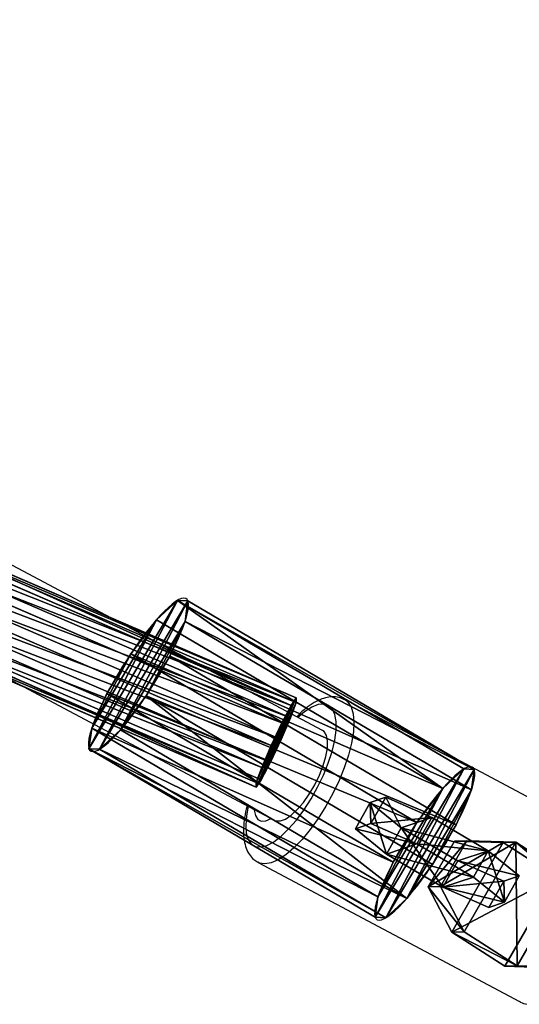
# Model space of a CAD drawing. Units: centimetres. Extents: x -572 to 651, y -470 to 596.
# Drawn here: x -196 to -188, y 15 to 31 of the extents above; entities that cross this region are included whole.
import ezdxf

# ---------------------------------------------------------------- set-up
doc = ezdxf.new("R2010")
doc.units = ezdxf.units.CM
doc.header["$LTSCALE"] = 2.54
doc.layers.get('0').update_dxf_attribs({"true_color": 0xff5454})
doc.layers.add('VP-EQ', color=7, linetype='Continuous', true_color=0x8a3492)

# ---------------------------------------------------------------- blocks, each defined once
blk = doc.blocks.new('Grupuj_47')
at = {"color": 0}
for p, q in [((0.723, 1.7), (0, 1.284)), ((0.723, 1.7), (0, 1.284)), ((0.723, 1.7, 0.5), (0, 1.284, 0.5)), ((0.723, 1.7, 0.5), (0, 1.284, 0.5)), ((0.723, 1.7), (1.783, 1.7)), ((0.723, 1.7), (0.723, 1.7, 0.5)), ((0.723, 1.7), (1.783, 1.7)), ((0.723, 1.7), (0.723, 1.7, 0.5)), ((0.723, 1.7, 0.5), (1.783, 1.7, 0.5)), ((0.723, 1.7, 0.5), (1.783, 1.7, 0.5)), ((1.783, 1.7), (2.506, 1.284)), ((1.783, 1.7), (2.506, 1.284)), ((1.783, 1.7), (1.783, 1.7, 0.5)), ((1.783, 1.7, 0.5), (2.506, 1.284, 0.5)), ((1.783, 1.7), (1.783, 1.7, 0.5)), ((1.783, 1.7, 0.5), (2.506, 1.284, 0.5)), ((0, 0.416), (0, 1.284)), ((0, 0.416), (0, 1.284)), ((0, 0.416, 0.5), (0, 1.284, 0.5)), ((0, 1.284), (0, 1.284, 0.5)), ((0, 1.284), (0, 1.284, 0.5)), ((0, 0.416, 0.5), (0, 1.284, 0.5)), ((2.506, 1.284), (2.506, 0.416)), ((2.506, 1.284), (2.506, 1.284, 0.5)), ((2.506, 1.284), (2.506, 0.416)), ((2.506, 1.284), (2.506, 1.284, 0.5)), ((2.506, 1.284, 0.5), (2.506, 0.416, 0.5)), ((2.506, 1.284, 0.5), (2.506, 0.416, 0.5)), ((0.723, 0), (0, 0.416)), ((0.723, 0), (0, 0.416)), ((0.723, 0, 0.5), (0, 0.416, 0.5)), ((0, 0.416), (0, 0.416, 0.5)), ((0, 0.416), (0, 0.416, 0.5)), ((0.723, 0, 0.5), (0, 0.416, 0.5)), ((1.783, 0), (2.506, 0.416)), ((1.783, 0), (2.506, 0.416)), ((1.783, 0, 0.5), (2.506, 0.416, 0.5)), ((1.783, 0, 0.5), (2.506, 0.416, 0.5)), ((2.506, 0.416), (2.506, 0.416, 0.5)), ((2.506, 0.416), (2.506, 0.416, 0.5)), ((1.783, 0), (0.723, 0)), ((0.723, 0), (0.723, 0, 0.5)), ((1.783, 0), (0.723, 0)), ((1.783, 0, 0.5), (0.723, 0, 0.5)), ((0.723, 0), (0.723, 0, 0.5)), ((1.783, 0, 0.5), (0.723, 0, 0.5)), ((1.783, 0), (1.783, 0, 0.5)), ((1.783, 0), (1.783, 0, 0.5))]:
    blk.add_line(p, q, dxfattribs=at)
mesh = blk.add_polyface(dxfattribs=at)
corners = [(0, 1.284), (0.723, 0), (0, 0.416), (0.723, 1.7), (1.783, 1.7), (1.783, 0), (2.506, 1.284), (2.506, 0.416)]
mesh.append_faces([[corners[k] for k in face] for face in [(0, 1, 2), (5, 6, 7)]], dxfattribs={"vtx0": -1, "color": 0})
mesh.append_faces([[corners[k] for k in face] for face in [(1, 4, 5)]], dxfattribs={"vtx0": -1, "vtx1": -1, "color": 0})
mesh.append_faces([[corners[k] for k in face] for face in [(1, 0, 3), (1, 3, 4), (5, 4, 6)]], dxfattribs={"vtx0": -1, "vtx2": -1, "color": 0})
mesh = blk.add_polyface(dxfattribs=at)
corners = [(0, 1.284), (0.723, 1.7, 0.5), (0.723, 1.7), (0, 1.284, 0.5)]
mesh.append_faces([[corners[k] for k in face] for face in [(0, 1, 2), (1, 0, 3)]], dxfattribs={"vtx0": -1, "color": 0})
mesh = blk.add_polyface(dxfattribs=at)
corners = [(0.723, 0, 0.5), (0, 1.284, 0.5), (0, 0.416, 0.5), (0.723, 1.7, 0.5), (1.783, 0, 0.5), (1.783, 1.7, 0.5), (2.506, 1.284, 0.5), (2.506, 0.416, 0.5)]
mesh.append_faces([[corners[k] for k in face] for face in [(0, 1, 2), (6, 4, 7)]], dxfattribs={"vtx0": -1, "color": 0})
mesh.append_faces([[corners[k] for k in face] for face in [(1, 0, 3), (3, 4, 5), (5, 4, 6)]], dxfattribs={"vtx0": -1, "vtx1": -1, "color": 0})
mesh.append_faces([[corners[k] for k in face] for face in [(3, 0, 4)]], dxfattribs={"vtx0": -1, "vtx2": -1, "color": 0})
mesh = blk.add_polyface(dxfattribs=at)
corners = [(0.723, 1.7, 0.5), (1.783, 1.7), (0.723, 1.7), (1.783, 1.7, 0.5)]
mesh.append_faces([[corners[k] for k in face] for face in [(0, 1, 2), (1, 0, 3)]], dxfattribs={"vtx0": -1, "color": 0})
mesh = blk.add_polyface(dxfattribs=at)
corners = [(1.783, 1.7, 0.5), (2.506, 1.284), (1.783, 1.7), (2.506, 1.284, 0.5)]
mesh.append_faces([[corners[k] for k in face] for face in [(0, 1, 2), (1, 0, 3)]], dxfattribs={"vtx0": -1, "color": 0})
mesh = blk.add_polyface(dxfattribs=at)
corners = [(0, 0.416, 0.5), (0, 1.284), (0, 0.416), (0, 1.284, 0.5)]
mesh.append_faces([[corners[k] for k in face] for face in [(0, 1, 2), (1, 0, 3)]], dxfattribs={"vtx0": -1, "color": 0})
mesh = blk.add_polyface(dxfattribs=at)
corners = [(2.506, 1.284), (2.506, 0.416, 0.5), (2.506, 0.416), (2.506, 1.284, 0.5)]
mesh.append_faces([[corners[k] for k in face] for face in [(0, 1, 2), (1, 0, 3)]], dxfattribs={"vtx0": -1, "color": 0})
mesh = blk.add_polyface(dxfattribs=at)
corners = [(0.723, 0), (0, 0.416, 0.5), (0, 0.416), (0.723, 0, 0.5)]
mesh.append_faces([[corners[k] for k in face] for face in [(0, 1, 2), (1, 0, 3)]], dxfattribs={"vtx0": -1, "color": 0})
mesh = blk.add_polyface(dxfattribs=at)
corners = [(2.506, 0.416, 0.5), (1.783, 0), (2.506, 0.416), (1.783, 0, 0.5)]
mesh.append_faces([[corners[k] for k in face] for face in [(0, 1, 2), (1, 0, 3)]], dxfattribs={"vtx0": -1, "color": 0})
mesh = blk.add_polyface(dxfattribs=at)
corners = [(1.783, 0, 0.5), (0.723, 0), (1.783, 0), (0.723, 0, 0.5)]
mesh.append_faces([[corners[k] for k in face] for face in [(0, 1, 2), (1, 0, 3)]], dxfattribs={"vtx0": -1, "color": 0})
blk = doc.blocks.new('3DGeom_1326_Defintion')
at = {"color": 253, "true_color": 0xa4aaae, "xscale": 846.6740451733883, "yscale": 846.6740451733897, "zscale": 846.6740451733882, "rotation": 270.0000000000001}
blk.add_blockref('Grupuj_47', (297, 713, -163), dxfattribs=at)
blk = doc.blocks.new('Group410_3')
at = {"color": 253, "true_color": 0xa4aaae, "extrusion": (0.95119, 0.002565, -0.308594)}
ref = blk.add_blockref('3DGeom_1326_Defintion', (-240.001, 9.058, -56.58), dxfattribs=dict(at, xscale=0.001181092069256962, yscale=0.001181092069256963, zscale=0.001181092069256962, rotation=89.37093488136082))
ref.add_attrib('Skp_ComponentInstanceName', '3DGeom~1326', (0, 0), dxfattribs={"height": 0.2})
blk = doc.blocks.new('Group409_3')
at = {"color": 0}
ref = blk.add_blockref('Group410_3', (0, 0), dxfattribs=at)
ref.add_attrib('Skp_GroupInstanceName', 'Body_1', (0, 0), dxfattribs={"height": 1})
blk = doc.blocks.new('3DGeom-34_Defintion_5')
at = {"color": 0, "extrusion": (0.946059, -0.001304, 0.323991)}
ref = blk.add_blockref('Group409_3', (201552, -44889, -22777), dxfattribs=dict(at, xscale=842.3204228365979, yscale=842.3204228365976, zscale=842.3204228365973, rotation=269.2237874286835))
ref.add_attrib('Skp_GroupInstanceName', 'oczko_1-2', (0, 0), dxfattribs={"height": 1})
blk = doc.blocks.new('Grupuj_55')
at = {"color": 0}
ref = blk.add_blockref('3DGeom-34_Defintion_5', (0.948, 1.165, 0.322), dxfattribs=dict(at, xscale=0.001187196668736109, yscale=0.001187196668736109, zscale=0.001187196668736108, rotation=360))
ref.add_attrib('Skp_ComponentInstanceName', '3DGeom-34', (0, 0), dxfattribs={"height": 0.2})
blk = doc.blocks.new('Group108_10')
at = {"color": 0, "extrusion": (0.004106, -0.701251, -0.712903)}
ref = blk.add_blockref('3DGeom-34_Defintion_5', (521.569, -67.851, -70.875), dxfattribs=dict(at, xscale=0.001187196668736108, yscale=0.001187196668736109, zscale=0.001187196668736109, rotation=26.15664488399431))
ref.add_attrib('Skp_ComponentInstanceName', '3DGeom-34', (0, 0), dxfattribs={"height": 0.2})
blk = doc.blocks.new('Group107_10')
at = {"color": 0}
ref = blk.add_blockref('Group108_10', (0, 0), dxfattribs=at)
ref.add_attrib('Skp_GroupInstanceName', 'Body_1', (0, 0), dxfattribs={"height": 1})
blk = doc.blocks.new('Group108_8')
at = {"color": 0, "extrusion": (0.004106, -0.701251, -0.712903)}
ref = blk.add_blockref('3DGeom-34_Defintion_5', (521.569, -67.851, -70.875), dxfattribs=dict(at, xscale=0.001187196668736108, yscale=0.001187196668736109, zscale=0.001187196668736109, rotation=26.15664488399431))
ref.add_attrib('Skp_ComponentInstanceName', '3DGeom-34', (0, 0), dxfattribs={"height": 0.2})
blk = doc.blocks.new('Group107_9')
at = {"color": 0}
ref = blk.add_blockref('Group108_8', (0, 0), dxfattribs=at)
ref.add_attrib('Skp_GroupInstanceName', 'Body_1', (0, 0), dxfattribs={"height": 1})
blk = doc.blocks.new('Group108_9')
at = {"color": 0, "extrusion": (0.004106, -0.701251, -0.712903)}
ref = blk.add_blockref('3DGeom-34_Defintion_5', (521.569, -67.851, -70.875), dxfattribs=dict(at, xscale=0.001187196668736109, yscale=0.001187196668736109, zscale=0.001187196668736109, rotation=26.15664488399429))
ref.add_attrib('Skp_ComponentInstanceName', '3DGeom-34', (0, 0), dxfattribs={"height": 0.2})
blk = doc.blocks.new('Group107_8')
at = {"color": 0}
ref = blk.add_blockref('Group108_9', (0, 0), dxfattribs=at)
ref.add_attrib('Skp_GroupInstanceName', 'Body_1', (0, 0), dxfattribs={"height": 1})
blk = doc.blocks.new('3DGeom-34_Defintion_4')
at = {"color": 0, "extrusion": (-0.500853, 0.628815, -0.594758)}
ref = blk.add_blockref('Group107_8', (-105299, 433470, -3295), dxfattribs=dict(at, xscale=842.3204228365986, yscale=842.3204228365984, zscale=842.3204228365986, rotation=272.7477466775635))
ref.add_attrib('Skp_GroupInstanceName', 'oczko_lancuch-1', (0, 0), dxfattribs={"height": 1})
ref = blk.add_blockref('Group107_10', (-103563, 431900, -4757), dxfattribs=dict(at, xscale=842.3204228365986, yscale=842.3204228365984, zscale=842.3204228365985, rotation=272.7477466775635))
ref.add_attrib('Skp_GroupInstanceName', 'oczko_lancuch-1', (0, 0), dxfattribs={"height": 1})
at = {"color": 0, "extrusion": (0.309135, 0.629448, -0.712903)}
ref = blk.add_blockref('Group107_9', (438163, 80573, -3934), dxfattribs=dict(at, xscale=842.3204228365985, yscale=842.3204228365983, zscale=842.3204228365984, rotation=179.6645092118463))
ref.add_attrib('Skp_GroupInstanceName', 'oczko_lancuch-1', (0, 0), dxfattribs={"height": 1})
at = {"color": 0, "xscale": 842.3204228365985, "yscale": 842.3204228365986, "zscale": 842.3204228365986}
blk.add_blockref('Grupuj_55', (-842, -849, -261), dxfattribs=at)
blk = doc.blocks.new('Group108_7')
at = {"color": 0, "extrusion": (0.004106, -0.701251, -0.712903)}
ref = blk.add_blockref('3DGeom-34_Defintion_4', (521.569, -67.851, -70.875), dxfattribs=dict(at, xscale=0.001187196668736108, yscale=0.001187196668736109, zscale=0.001187196668736109, rotation=26.15664488399431))
ref.add_attrib('Skp_ComponentInstanceName', '3DGeom-34', (0, 0), dxfattribs={"height": 0.2})
blk = doc.blocks.new('Group107_7')
at = {"color": 0}
ref = blk.add_blockref('Group108_7', (0, 0), dxfattribs=at)
ref.add_attrib('Skp_GroupInstanceName', 'Body_1', (0, 0), dxfattribs={"height": 1})
blk = doc.blocks.new('Grupuj_57')
at = {"color": 0}
for p, q in [((1.241, 2.865), (1.241, 2.865, 5.373)), ((1.241, 2.865), (1.241, 2.865, 5.373)), ((1.983, 2.769), (1.983, 2.769, 5.373)), ((1.983, 2.769), (1.983, 2.769, 5.373)), ((0.55, 2.577), (0.55, 2.577, 5.373)), ((0.55, 2.577), (0.55, 2.577, 5.373)), ((2.577, 2.315), (2.577, 2.315, 5.373)), ((2.577, 2.315), (2.577, 2.315, 5.373)), ((0.096, 1.983), (0.096, 1.983, 5.373)), ((0.096, 1.983), (0.096, 1.983, 5.373)), ((2.865, 1.624), (2.865, 1.624, 5.373)), ((2.865, 1.624), (2.865, 1.624, 5.373)), ((0, 1.241), (0, 1.241, 5.373)), ((0, 1.241), (0, 1.241, 5.373)), ((2.769, 0.882), (2.769, 0.882, 5.373)), ((2.769, 0.882), (2.769, 0.882, 5.373)), ((0.288, 0.55), (0.288, 0.55, 5.373)), ((0.288, 0.55), (0.288, 0.55, 5.373)), ((2.315, 0.288), (2.315, 0.288, 5.373)), ((2.315, 0.288), (2.315, 0.288, 5.373)), ((0.882, 0.096), (0.882, 0.096, 5.373)), ((0.882, 0.096), (0.882, 0.096, 5.373)), ((1.624, 0), (1.624, 0, 5.373)), ((1.624, 0), (1.624, 0, 5.373))]:
    blk.add_line(p, q, dxfattribs=at)
for centre in [(1.432, 1.432), (1.432, 1.432, 5.373), (1.432, 1.432), (1.432, 1.432, 5.373), (1.432, 1.432, 5.373), (1.432, 1.432), (1.432, 1.432, 5.373), (1.432, 1.432), (1.432, 1.432, 5.373), (1.432, 1.432), (1.432, 1.432, 5.373), (1.432, 1.432), (1.432, 1.432), (1.432, 1.432, 5.373), (1.432, 1.432), (1.432, 1.432, 5.373), (1.432, 1.432), (1.432, 1.432, 5.373), (1.432, 1.432), (1.432, 1.432, 5.373), (1.432, 1.432), (1.432, 1.432, 5.373), (1.432, 1.432), (1.432, 1.432, 5.373), (1.432, 1.432), (1.432, 1.432, 5.373)]:
    blk.add_circle(centre, 1.445, dxfattribs=at)
mesh = blk.add_polyface(dxfattribs=at)
corners = [(0.288, 0.55, 5.373), (0.096, 1.983, 5.373), (0, 1.241, 5.373), (0.55, 2.577, 5.373), (0.882, 0.096, 5.373), (1.241, 2.865, 5.373), (1.624, 0, 5.373), (1.983, 2.769, 5.373), (2.315, 0.288, 5.373), (2.577, 2.315, 5.373), (2.769, 0.882, 5.373), (2.865, 1.624, 5.373)]
mesh.append_faces([[corners[k] for k in face] for face in [(0, 1, 2), (9, 10, 11)]], dxfattribs={"vtx0": -1, "color": 0})
mesh.append_faces([[corners[k] for k in face] for face in [(1, 0, 3), (3, 4, 5), (5, 6, 7), (7, 8, 9)]], dxfattribs={"vtx0": -1, "vtx1": -1, "color": 0})
mesh.append_faces([[corners[k] for k in face] for face in [(3, 0, 4), (5, 4, 6), (7, 6, 8), (9, 8, 10)]], dxfattribs={"vtx0": -1, "vtx2": -1, "color": 0})
mesh = blk.add_polyface(dxfattribs=at)
corners = [(0.096, 1.983), (0.288, 0.55), (0, 1.241), (0.55, 2.577), (0.882, 0.096), (1.241, 2.865), (1.624, 0), (1.983, 2.769), (2.315, 0.288), (2.577, 2.315), (2.769, 0.882), (2.865, 1.624)]
mesh.append_faces([[corners[k] for k in face] for face in [(0, 1, 2), (10, 9, 11)]], dxfattribs={"vtx0": -1, "color": 0})
mesh.append_faces([[corners[k] for k in face] for face in [(1, 3, 4), (4, 5, 6), (6, 7, 8), (8, 9, 10)]], dxfattribs={"vtx0": -1, "vtx1": -1, "color": 0})
mesh.append_faces([[corners[k] for k in face] for face in [(1, 0, 3), (4, 3, 5), (6, 5, 7), (8, 7, 9)]], dxfattribs={"vtx0": -1, "vtx2": -1, "color": 0})
mesh = blk.add_polyface(dxfattribs=at)
corners = [(0.55, 2.577), (1.241, 2.865, 5.373), (1.241, 2.865), (0.55, 2.577, 5.373)]
mesh.append_faces([[corners[k] for k in face] for face in [(0, 1, 2), (1, 0, 3)]], dxfattribs={"vtx0": -1, "color": 0})
mesh = blk.add_polyface(dxfattribs=at)
corners = [(1.241, 2.865, 5.373), (1.983, 2.769), (1.241, 2.865), (1.983, 2.769, 5.373)]
mesh.append_faces([[corners[k] for k in face] for face in [(0, 1, 2), (1, 0, 3)]], dxfattribs={"vtx0": -1, "color": 0})
mesh = blk.add_polyface(dxfattribs=at)
corners = [(1.983, 2.769), (2.577, 2.315, 5.373), (2.577, 2.315), (1.983, 2.769, 5.373)]
mesh.append_faces([[corners[k] for k in face] for face in [(0, 1, 2), (1, 0, 3)]], dxfattribs={"vtx0": -1, "color": 0})
mesh = blk.add_polyface(dxfattribs=at)
corners = [(0.096, 1.983, 5.373), (0.55, 2.577), (0.096, 1.983), (0.55, 2.577, 5.373)]
mesh.append_faces([[corners[k] for k in face] for face in [(0, 1, 2), (1, 0, 3)]], dxfattribs={"vtx0": -1, "color": 0})
mesh = blk.add_polyface(dxfattribs=at)
corners = [(2.577, 2.315), (2.865, 1.624, 5.373), (2.865, 1.624), (2.577, 2.315, 5.373)]
mesh.append_faces([[corners[k] for k in face] for face in [(0, 1, 2), (1, 0, 3)]], dxfattribs={"vtx0": -1, "color": 0})
mesh = blk.add_polyface(dxfattribs=at)
corners = [(0, 1.241, 5.373), (0.096, 1.983), (0, 1.241), (0.096, 1.983, 5.373)]
mesh.append_faces([[corners[k] for k in face] for face in [(0, 1, 2), (1, 0, 3)]], dxfattribs={"vtx0": -1, "color": 0})
mesh = blk.add_polyface(dxfattribs=at)
corners = [(2.865, 1.624), (2.769, 0.882, 5.373), (2.769, 0.882), (2.865, 1.624, 5.373)]
mesh.append_faces([[corners[k] for k in face] for face in [(0, 1, 2), (1, 0, 3)]], dxfattribs={"vtx0": -1, "color": 0})
mesh = blk.add_polyface(dxfattribs=at)
corners = [(0.288, 0.55, 5.373), (0, 1.241), (0.288, 0.55), (0, 1.241, 5.373)]
mesh.append_faces([[corners[k] for k in face] for face in [(0, 1, 2), (1, 0, 3)]], dxfattribs={"vtx0": -1, "color": 0})
mesh = blk.add_polyface(dxfattribs=at)
corners = [(2.315, 0.288), (2.769, 0.882, 5.373), (2.315, 0.288, 5.373), (2.769, 0.882)]
mesh.append_faces([[corners[k] for k in face] for face in [(0, 1, 2), (1, 0, 3)]], dxfattribs={"vtx0": -1, "color": 0})
mesh = blk.add_polyface(dxfattribs=at)
corners = [(0.882, 0.096, 5.373), (0.288, 0.55), (0.882, 0.096), (0.288, 0.55, 5.373)]
mesh.append_faces([[corners[k] for k in face] for face in [(0, 1, 2), (1, 0, 3)]], dxfattribs={"vtx0": -1, "color": 0})
mesh = blk.add_polyface(dxfattribs=at)
corners = [(2.315, 0.288), (1.624, 0, 5.373), (1.624, 0), (2.315, 0.288, 5.373)]
mesh.append_faces([[corners[k] for k in face] for face in [(0, 1, 2), (1, 0, 3)]], dxfattribs={"vtx0": -1, "color": 0})
mesh = blk.add_polyface(dxfattribs=at)
corners = [(1.624, 0), (0.882, 0.096, 5.373), (0.882, 0.096), (1.624, 0, 5.373)]
mesh.append_faces([[corners[k] for k in face] for face in [(0, 1, 2), (1, 0, 3)]], dxfattribs={"vtx0": -1, "color": 0})
blk = doc.blocks.new('3DGeom-91_Defintion_1')
at = {"color": 254, "true_color": 0xe2e2e2, "xscale": 470.3703581694064, "yscale": 470.3703581694062, "zscale": 470.3703581694061}
blk.add_blockref('Grupuj_57', (-677.2, -675.8), dxfattribs=at)
blk = doc.blocks.new('Group101_2')
at = {"color": 0, "extrusion": (-0.437072, -0.642466, 0.629448)}
ref = blk.add_blockref('3DGeom-91_Defintion_1', (373.875, 239.375, -288.624), dxfattribs=dict(at, xscale=0.002125984307114533, yscale=0.002125984307114533, zscale=0.002125984307114534, rotation=113.4429655001037))
ref.add_attrib('Skp_ComponentInstanceName', '3DGeom-91', (0, 0), dxfattribs={"height": 0.2})
blk = doc.blocks.new('Grupuj_60')
at = {"color": 0}
for p, q in [((0.723, 1.7), (0, 1.284)), ((0.723, 1.7), (0, 1.284)), ((0.723, 1.7, 0.5), (0, 1.284, 0.5)), ((0.723, 1.7, 0.5), (0, 1.284, 0.5)), ((0.723, 1.7), (1.783, 1.7)), ((0.723, 1.7), (0.723, 1.7, 0.5)), ((0.723, 1.7), (1.783, 1.7)), ((0.723, 1.7), (0.723, 1.7, 0.5)), ((0.723, 1.7, 0.5), (1.783, 1.7, 0.5)), ((0.723, 1.7, 0.5), (1.783, 1.7, 0.5)), ((1.783, 1.7), (2.506, 1.284)), ((1.783, 1.7), (2.506, 1.284)), ((1.783, 1.7), (1.783, 1.7, 0.5)), ((1.783, 1.7, 0.5), (2.506, 1.284, 0.5)), ((1.783, 1.7), (1.783, 1.7, 0.5)), ((1.783, 1.7, 0.5), (2.506, 1.284, 0.5)), ((0, 0.416), (0, 1.284)), ((0, 0.416), (0, 1.284)), ((0, 0.416, 0.5), (0, 1.284, 0.5)), ((0, 1.284), (0, 1.284, 0.5)), ((0, 1.284), (0, 1.284, 0.5)), ((0, 0.416, 0.5), (0, 1.284, 0.5)), ((2.506, 1.284), (2.506, 0.416)), ((2.506, 1.284), (2.506, 1.284, 0.5)), ((2.506, 1.284), (2.506, 0.416)), ((2.506, 1.284), (2.506, 1.284, 0.5)), ((2.506, 1.284, 0.5), (2.506, 0.416, 0.5)), ((2.506, 1.284, 0.5), (2.506, 0.416, 0.5)), ((0.723, 0), (0, 0.416)), ((0.723, 0), (0, 0.416)), ((0.723, 0, 0.5), (0, 0.416, 0.5)), ((0, 0.416), (0, 0.416, 0.5)), ((0, 0.416), (0, 0.416, 0.5)), ((0.723, 0, 0.5), (0, 0.416, 0.5)), ((1.783, 0), (2.506, 0.416)), ((1.783, 0), (2.506, 0.416)), ((1.783, 0, 0.5), (2.506, 0.416, 0.5)), ((1.783, 0, 0.5), (2.506, 0.416, 0.5)), ((2.506, 0.416), (2.506, 0.416, 0.5)), ((2.506, 0.416), (2.506, 0.416, 0.5)), ((1.783, 0), (0.723, 0)), ((0.723, 0), (0.723, 0, 0.5)), ((1.783, 0), (0.723, 0)), ((1.783, 0, 0.5), (0.723, 0, 0.5)), ((0.723, 0), (0.723, 0, 0.5)), ((1.783, 0, 0.5), (0.723, 0, 0.5)), ((1.783, 0), (1.783, 0, 0.5)), ((1.783, 0), (1.783, 0, 0.5))]:
    blk.add_line(p, q, dxfattribs=at)
mesh = blk.add_polyface(dxfattribs=at)
corners = [(0, 1.284), (0.723, 0), (0, 0.416), (0.723, 1.7), (1.783, 0), (1.783, 1.7), (2.506, 0.416), (2.506, 1.284)]
mesh.append_faces([[corners[k] for k in face] for face in [(0, 1, 2), (6, 5, 7)]], dxfattribs={"vtx0": -1, "color": 0})
mesh.append_faces([[corners[k] for k in face] for face in [(1, 3, 4), (4, 5, 6)]], dxfattribs={"vtx0": -1, "vtx1": -1, "color": 0})
mesh.append_faces([[corners[k] for k in face] for face in [(1, 0, 3), (4, 3, 5)]], dxfattribs={"vtx0": -1, "vtx2": -1, "color": 0})
mesh = blk.add_polyface(dxfattribs=at)
corners = [(0, 1.284), (0.723, 1.7, 0.5), (0.723, 1.7), (0, 1.284, 0.5)]
mesh.append_faces([[corners[k] for k in face] for face in [(0, 1, 2), (1, 0, 3)]], dxfattribs={"vtx0": -1, "color": 0})
mesh = blk.add_polyface(dxfattribs=at)
corners = [(0.723, 0, 0.5), (0, 1.284, 0.5), (0, 0.416, 0.5), (0.723, 1.7, 0.5), (1.783, 0, 0.5), (1.783, 1.7, 0.5), (2.506, 1.284, 0.5), (2.506, 0.416, 0.5)]
mesh.append_faces([[corners[k] for k in face] for face in [(0, 1, 2), (6, 4, 7)]], dxfattribs={"vtx0": -1, "color": 0})
mesh.append_faces([[corners[k] for k in face] for face in [(1, 0, 3), (3, 4, 5), (5, 4, 6)]], dxfattribs={"vtx0": -1, "vtx1": -1, "color": 0})
mesh.append_faces([[corners[k] for k in face] for face in [(3, 0, 4)]], dxfattribs={"vtx0": -1, "vtx2": -1, "color": 0})
mesh = blk.add_polyface(dxfattribs=at)
corners = [(0.723, 1.7, 0.5), (1.783, 1.7), (0.723, 1.7), (1.783, 1.7, 0.5)]
mesh.append_faces([[corners[k] for k in face] for face in [(0, 1, 2), (1, 0, 3)]], dxfattribs={"vtx0": -1, "color": 0})
mesh = blk.add_polyface(dxfattribs=at)
corners = [(1.783, 1.7, 0.5), (2.506, 1.284), (1.783, 1.7), (2.506, 1.284, 0.5)]
mesh.append_faces([[corners[k] for k in face] for face in [(0, 1, 2), (1, 0, 3)]], dxfattribs={"vtx0": -1, "color": 0})
mesh = blk.add_polyface(dxfattribs=at)
corners = [(0, 0.416, 0.5), (0, 1.284), (0, 0.416), (0, 1.284, 0.5)]
mesh.append_faces([[corners[k] for k in face] for face in [(0, 1, 2), (1, 0, 3)]], dxfattribs={"vtx0": -1, "color": 0})
mesh = blk.add_polyface(dxfattribs=at)
corners = [(2.506, 1.284), (2.506, 0.416, 0.5), (2.506, 0.416), (2.506, 1.284, 0.5)]
mesh.append_faces([[corners[k] for k in face] for face in [(0, 1, 2), (1, 0, 3)]], dxfattribs={"vtx0": -1, "color": 0})
mesh = blk.add_polyface(dxfattribs=at)
corners = [(0.723, 0), (0, 0.416, 0.5), (0, 0.416), (0.723, 0, 0.5)]
mesh.append_faces([[corners[k] for k in face] for face in [(0, 1, 2), (1, 0, 3)]], dxfattribs={"vtx0": -1, "color": 0})
mesh = blk.add_polyface(dxfattribs=at)
corners = [(2.506, 0.416, 0.5), (1.783, 0), (2.506, 0.416), (1.783, 0, 0.5)]
mesh.append_faces([[corners[k] for k in face] for face in [(0, 1, 2), (1, 0, 3)]], dxfattribs={"vtx0": -1, "color": 0})
mesh = blk.add_polyface(dxfattribs=at)
corners = [(1.783, 0, 0.5), (0.723, 0), (1.783, 0), (0.723, 0, 0.5)]
mesh.append_faces([[corners[k] for k in face] for face in [(0, 1, 2), (1, 0, 3)]], dxfattribs={"vtx0": -1, "color": 0})
blk = doc.blocks.new('3DGeom-100_Defintion_1')
at = {"color": 254, "true_color": 0xe2e2e2, "extrusion": (-1.0441e-13, 1, -2.91309e-13), "xscale": 842.7709805042493, "yscale": 842.7709805042498, "zscale": 842.7709805042487, "rotation": 90.00000000000006}
blk.add_blockref('Grupuj_60', (628, -1246, -255), dxfattribs=at)
blk = doc.blocks.new('Group102_2')
at = {"color": 0, "extrusion": (-0.437072, -0.642466, 0.629448)}
ref = blk.add_blockref('3DGeom-100_Defintion_1', (373.875, 239.375, -288.624), dxfattribs=dict(at, xscale=0.001186561976068132, yscale=0.001186561976068134, zscale=0.001186561976068133, rotation=113.4429655001036))
ref.add_attrib('Skp_ComponentInstanceName', '3DGeom-100', (0, 0), dxfattribs={"height": 0.2})
blk = doc.blocks.new('Group100_2')
at = {"color": 0}
ref = blk.add_blockref('Group101_2', (0, 0), dxfattribs=at)
ref.add_attrib('Skp_GroupInstanceName', 'Body_1', (0, 0), dxfattribs={"height": 1})
ref = blk.add_blockref('Group102_2', (0, 0), dxfattribs=at)
ref.add_attrib('Skp_GroupInstanceName', 'Body_2', (0, 0), dxfattribs={"height": 1})
blk = doc.blocks.new('Grupuj_50')
at = {"color": 0}
for p, q in [((21.891, 64.841, 4.493), (25.319, 71.992, 1.233)), ((21.891, 64.841, 4.493), (25.319, 71.992, 1.233)), ((25.072, 71.962, 0.908), (25.319, 71.992, 1.233)), ((25.072, 71.962, 0.908), (25.319, 71.992, 1.233)), ((25.319, 71.992, 1.233), (25.675, 71.906, 1.419)), ((25.319, 71.992, 1.233), (25.675, 71.906, 1.419)), ((21.638, 64.8, 4.173), (25.072, 71.962, 0.908)), ((21.638, 64.8, 4.173), (25.072, 71.962, 0.908)), ((22.251, 64.763, 4.675), (25.675, 71.906, 1.419)), ((22.251, 64.763, 4.675), (25.675, 71.906, 1.419)), ((25, 71.824, 0.529), (25.072, 71.962, 0.908)), ((25, 71.824, 0.529), (25.072, 71.962, 0.908)), ((25.675, 71.906, 1.419), (26.044, 71.727, 1.414)), ((25.675, 71.906, 1.419), (26.044, 71.727, 1.414)), ((21.56, 64.65, 3.799), (25, 71.824, 0.529)), ((21.56, 64.65, 3.799), (25, 71.824, 0.529)), ((22.621, 64.586, 4.669), (26.044, 71.727, 1.414)), ((22.621, 64.586, 4.669), (26.044, 71.727, 1.414)), ((25.122, 71.615, 0.198), (25, 71.824, 0.529)), ((25.122, 71.615, 0.198), (25, 71.824, 0.529)), ((26.044, 71.727, 1.414), (26.328, 71.503, 1.221)), ((26.044, 71.727, 1.414), (26.328, 71.503, 1.221)), ((21.678, 64.432, 3.472), (25.122, 71.615, 0.198)), ((21.678, 64.432, 3.472), (25.122, 71.615, 0.198)), ((25.405, 71.391, 0.005), (25.122, 71.615, 0.198)), ((25.405, 71.391, 0.005), (25.122, 71.615, 0.198)), ((21.96, 64.204, 3.281), (25.405, 71.391, 0.005)), ((21.96, 64.204, 3.281), (25.405, 71.391, 0.005)), ((22.903, 64.358, 4.477), (26.328, 71.503, 1.221)), ((22.903, 64.358, 4.477), (26.328, 71.503, 1.221)), ((25.775, 71.211), (25.405, 71.391, 0.005)), ((25.775, 71.211), (25.405, 71.391, 0.005)), ((26.328, 71.503, 1.221), (26.45, 71.293, 0.89)), ((26.328, 71.503, 1.221), (26.45, 71.293, 0.89)), ((22.331, 64.028, 3.275), (25.775, 71.211)), ((22.331, 64.028, 3.275), (25.775, 71.211)), ((23.021, 64.14, 4.151), (26.45, 71.293, 0.89)), ((23.021, 64.14, 4.151), (26.45, 71.293, 0.89)), ((26.131, 71.125, 0.185), (25.775, 71.211)), ((26.131, 71.125, 0.185), (25.775, 71.211)), ((26.45, 71.293, 0.89), (26.378, 71.155, 0.511)), ((26.45, 71.293, 0.89), (26.378, 71.155, 0.511)), ((26.131, 71.125, 0.185), (22.69, 63.949, 3.457)), ((26.131, 71.125, 0.185), (22.69, 63.949, 3.457)), ((22.943, 63.991, 3.777), (26.378, 71.155, 0.511)), ((22.943, 63.991, 3.777), (26.378, 71.155, 0.511)), ((26.378, 71.155, 0.511), (26.131, 71.125, 0.185)), ((26.378, 71.155, 0.511), (26.131, 71.125, 0.185))]:
    blk.add_line(p, q, dxfattribs=at)
mesh = blk.add_polyface(dxfattribs=at)
corners = [(21.891, 64.841, 4.493), (25.072, 71.962, 0.908), (21.638, 64.8, 4.173), (25.319, 71.992, 1.233)]
mesh.append_faces([[corners[k] for k in face] for face in [(0, 1, 2), (1, 0, 3)]], dxfattribs={"vtx0": -1, "color": 0})
mesh = blk.add_polyface(dxfattribs=at)
corners = [(22.251, 64.763, 4.675), (25.319, 71.992, 1.233), (21.891, 64.841, 4.493), (25.675, 71.906, 1.419)]
mesh.append_faces([[corners[k] for k in face] for face in [(0, 1, 2), (1, 0, 3)]], dxfattribs={"vtx0": -1, "color": 0})
mesh = blk.add_polyface(dxfattribs=at)
corners = [(25.405, 71.391, 0.005), (26.131, 71.125, 0.185), (25.775, 71.211), (25.122, 71.615, 0.198), (26.378, 71.155, 0.511), (25, 71.824, 0.529), (26.45, 71.293, 0.89), (25.072, 71.962, 0.908), (26.328, 71.503, 1.221), (25.319, 71.992, 1.233), (26.044, 71.727, 1.414), (25.675, 71.906, 1.419)]
mesh.append_faces([[corners[k] for k in face] for face in [(0, 1, 2), (10, 9, 11)]], dxfattribs={"vtx0": -1, "color": 0})
mesh.append_faces([[corners[k] for k in face] for face in [(1, 3, 4), (4, 5, 6), (6, 7, 8), (8, 9, 10)]], dxfattribs={"vtx0": -1, "vtx1": -1, "color": 0})
mesh.append_faces([[corners[k] for k in face] for face in [(1, 0, 3), (4, 3, 5), (6, 5, 7), (8, 7, 9)]], dxfattribs={"vtx0": -1, "vtx2": -1, "color": 0})
mesh = blk.add_polyface(dxfattribs=at)
corners = [(21.638, 64.8, 4.173), (25, 71.824, 0.529), (21.56, 64.65, 3.799), (25.072, 71.962, 0.908)]
mesh.append_faces([[corners[k] for k in face] for face in [(0, 1, 2), (1, 0, 3)]], dxfattribs={"vtx0": -1, "color": 0})
mesh = blk.add_polyface(dxfattribs=at)
corners = [(22.621, 64.586, 4.669), (25.675, 71.906, 1.419), (22.251, 64.763, 4.675), (26.044, 71.727, 1.414)]
mesh.append_faces([[corners[k] for k in face] for face in [(0, 1, 2), (1, 0, 3)]], dxfattribs={"vtx0": -1, "color": 0})
mesh = blk.add_polyface(dxfattribs=at)
corners = [(21.56, 64.65, 3.799), (25.122, 71.615, 0.198), (21.678, 64.432, 3.472), (25, 71.824, 0.529)]
mesh.append_faces([[corners[k] for k in face] for face in [(0, 1, 2), (1, 0, 3)]], dxfattribs={"vtx0": -1, "color": 0})
mesh = blk.add_polyface(dxfattribs=at)
corners = [(22.903, 64.358, 4.477), (26.044, 71.727, 1.414), (22.621, 64.586, 4.669), (26.328, 71.503, 1.221)]
mesh.append_faces([[corners[k] for k in face] for face in [(0, 1, 2), (1, 0, 3)]], dxfattribs={"vtx0": -1, "color": 0})
mesh = blk.add_polyface(dxfattribs=at)
corners = [(25.122, 71.615, 0.198), (21.96, 64.204, 3.281), (21.678, 64.432, 3.472), (25.405, 71.391, 0.005)]
mesh.append_faces([[corners[k] for k in face] for face in [(0, 1, 2), (1, 0, 3)]], dxfattribs={"vtx0": -1, "color": 0})
mesh = blk.add_polyface(dxfattribs=at)
corners = [(25.405, 71.391, 0.005), (22.331, 64.028, 3.275), (21.96, 64.204, 3.281), (25.775, 71.211)]
mesh.append_faces([[corners[k] for k in face] for face in [(0, 1, 2), (1, 0, 3)]], dxfattribs={"vtx0": -1, "color": 0})
mesh = blk.add_polyface(dxfattribs=at)
corners = [(26.45, 71.293, 0.89), (22.903, 64.358, 4.477), (23.021, 64.14, 4.151), (26.328, 71.503, 1.221)]
mesh.append_faces([[corners[k] for k in face] for face in [(0, 1, 2), (1, 0, 3)]], dxfattribs={"vtx0": -1, "color": 0})
mesh = blk.add_polyface(dxfattribs=at)
corners = [(25.775, 71.211), (22.69, 63.949, 3.457), (22.331, 64.028, 3.275), (26.131, 71.125, 0.185)]
mesh.append_faces([[corners[k] for k in face] for face in [(0, 1, 2), (1, 0, 3)]], dxfattribs={"vtx0": -1, "color": 0})
mesh = blk.add_polyface(dxfattribs=at)
corners = [(26.378, 71.155, 0.511), (23.021, 64.14, 4.151), (22.943, 63.991, 3.777), (26.45, 71.293, 0.89)]
mesh.append_faces([[corners[k] for k in face] for face in [(0, 1, 2), (1, 0, 3)]], dxfattribs={"vtx0": -1, "color": 0})
mesh = blk.add_polyface(dxfattribs=at)
corners = [(26.131, 71.125, 0.185), (22.943, 63.991, 3.777), (22.69, 63.949, 3.457), (26.378, 71.155, 0.511)]
mesh.append_faces([[corners[k] for k in face] for face in [(0, 1, 2), (1, 0, 3)]], dxfattribs={"vtx0": -1, "color": 0})
blk = doc.blocks.new('Komponent_3')
at = {"color": 0, "zscale": 0.9230192116952696}
blk.add_blockref('Grupuj_50', (-0.028, -0.02, 0.366), dxfattribs=at)
blk = doc.blocks.new('Grupuj_36')
at = {"color": 33, "true_color": 0xc89f5c, "rotation": 359.6}
blk.add_blockref('Komponent_3', (0.248, 1.549, -1.209), dxfattribs=at)
blk = doc.blocks.new('liny_90cm_2')
at = {"color": 0, "extrusion": (-0.082667, -0.064745, 0.994472)}
ref = blk.add_blockref('Group107_7', (-263.817, -314.623, -15.548), dxfattribs=dict(at, rotation=49.10251702522168))
ref.add_attrib('Skp_GroupInstanceName', 'oczko_lancuch-1', (0, 0), dxfattribs={"height": 1})
at = {"color": 0, "extrusion": (-0.125309, -0.18008, 0.975638)}
ref = blk.add_blockref('Group100_2', (-328.324, -241.971, -30.722), dxfattribs=dict(at, rotation=34.52036281785326))
ref.add_attrib('Skp_GroupInstanceName', 'L-106002-0-6', (0, 0), dxfattribs={"height": 1})
at = {"color": 33, "true_color": 0xc89f5c, "extrusion": (3.00138e-18, -0.04648, 0.998919), "zscale": 1.083401068286912, "rotation": 360}
blk.add_blockref('Grupuj_36', (86.178, 13.161, 1.657), dxfattribs=at)
blk = doc.blocks.new('Grupuj_19')
at = {"color": 253, "true_color": 0xcab79a, "extrusion": (-0.305695, -5.51509e-17, 0.952129), "xscale": 0.97, "rotation": 360}
blk.add_blockref('liny_90cm_2', (-303.211, 116.817, -60.362), dxfattribs=at)
blk = doc.blocks.new('RB1237_')
at = {"color": 7, "linetype": 'Continuous', "lineweight": 25}
for p, q in [((481.556, 725.008), (479.371, 720.899)), ((481.931, 719.537), (484.117, 723.647)), ((479.856, 720.552), (468.682, 699.538)), ((470.105, 698.805), (481.269, 719.8))]:
    blk.add_line(p, q, dxfattribs=at)
at = {"color": 8, "linetype": 'Continuous', "lineweight": 25, "flags": 128}
for points in [[(479.371, 720.899), (479.409, 720.949), (479.486, 721), (479.593, 721.032), (479.725, 721.044), (479.88, 721.035), (480.054, 721.007), (480.242, 720.959), (480.441, 720.892), (480.645, 720.809)], [(480.559, 720.563), (480.369, 720.64), (480.184, 720.7), (480.011, 720.741), (479.853, 720.762), (479.716, 720.763), (479.604, 720.744), (479.519, 720.705), (479.464, 720.647), (479.44, 720.572), (479.449, 720.482), (479.49, 720.379), (479.562, 720.268), (479.65, 720.164)], [(480.645, 720.809), (480.849, 720.712), (481.048, 720.602), (481.238, 720.483), (481.413, 720.358), (481.569, 720.228), (481.703, 720.099), (481.81, 719.973), (481.89, 719.852), (481.938, 719.741), (481.955, 719.641), (481.94, 719.556), (481.929, 719.533)], [(481.046, 719.381), (481.198, 719.353), (481.345, 719.342), (481.471, 719.351), (481.57, 719.38), (481.64, 719.429), (481.68, 719.496), (481.687, 719.579), (481.662, 719.675), (481.605, 719.783), (481.518, 719.898), (481.404, 720.017), (481.266, 720.138), (481.108, 720.256), (480.933, 720.369), (480.749, 720.472), (480.559, 720.563)]]:
    blk.add_lwpolyline(points, dxfattribs=at)
at = {"color": 7, "linetype": 'Continuous', "lineweight": 25, "flags": 128}
for points in [[(481.269, 719.8), (481.277, 719.819), (481.279, 719.887), (481.25, 719.967), (481.189, 720.057), (481.1, 720.153), (480.988, 720.249), (480.856, 720.342), (480.711, 720.428), (480.559, 720.502), (480.408, 720.562), (480.263, 720.604), (480.132, 720.627), (480.02, 720.63), (479.933, 720.613), (479.873, 720.576), (479.856, 720.552)], [(481.096, 719.476), (481.107, 719.477), (481.195, 719.494), (481.254, 719.532), (481.282, 719.587), (481.278, 719.657), (481.242, 719.74)], [(481.24, 719.745), (481.24, 719.744), (481.242, 719.74)]]:
    blk.add_lwpolyline(points, dxfattribs=at)
at = {"color": 7, "linetype": 'Continuous', "lineweight": 25}
for points, knots in [([(484.112, 723.644), (484.117, 723.651), (484.142, 723.687), (484.16, 723.767), (484.163, 723.873), (484.139, 723.983), (484.089, 724.099), (484.01, 724.223), (483.902, 724.352), (483.771, 724.48), (483.621, 724.605), (483.456, 724.723), (483.28, 724.834), (483.097, 724.935), (482.973, 724.992), (482.912, 725.02)], [0, 0, 0, 0, 0.015478, 0.083102, 0.150012, 0.220829, 0.299734, 0.387402, 0.478695, 0.568542, 0.65677, 0.743901, 0.830386, 0.916567, 1, 1, 1, 1]), ([(479.372, 720.898), (479.358, 720.868), (479.33, 720.805), (479.323, 720.699), (479.34, 720.591), (479.383, 720.477), (479.455, 720.355), (479.541, 720.242), (479.612, 720.172), (479.64, 720.144)], [0, 0, 0, 0, 0.123716, 0.254628, 0.390721, 0.540965, 0.709152, 0.887884, 1, 1, 1, 1]), ([(481.037, 719.364), (481.055, 719.359), (481.135, 719.337), (481.268, 719.315), (481.434, 719.302), (481.581, 719.312), (481.706, 719.344), (481.807, 719.395), (481.882, 719.458), (481.913, 719.51), (481.925, 719.532)], [0, 0, 0, 0, 0.046297, 0.203211, 0.363338, 0.528174, 0.671912, 0.799193, 0.916739, 1, 1, 1, 1])]:
    blk.add_open_spline(points, degree=3, knots=knots, dxfattribs=at)
blk = doc.blocks.new('RB1237_ 2D')
at = {"rotation": 270}
blk.add_blockref('RB1237_', (1604.754, 1518.431), dxfattribs=at)

msp = doc.modelspace()

# ---------------------------------------------------------------- block references
at = {"color": 250, "true_color": 0x3a3d3d}
msp.add_blockref('Grupuj_19', (-401.613, -174.684, -5.643), dxfattribs=at)
at = {"layer": 'VP-EQ', "color": 0}
msp.add_blockref('RB1237_ 2D', (-2516.382, -1019.132), dxfattribs=at)

doc.saveas('drawing.dxf')
